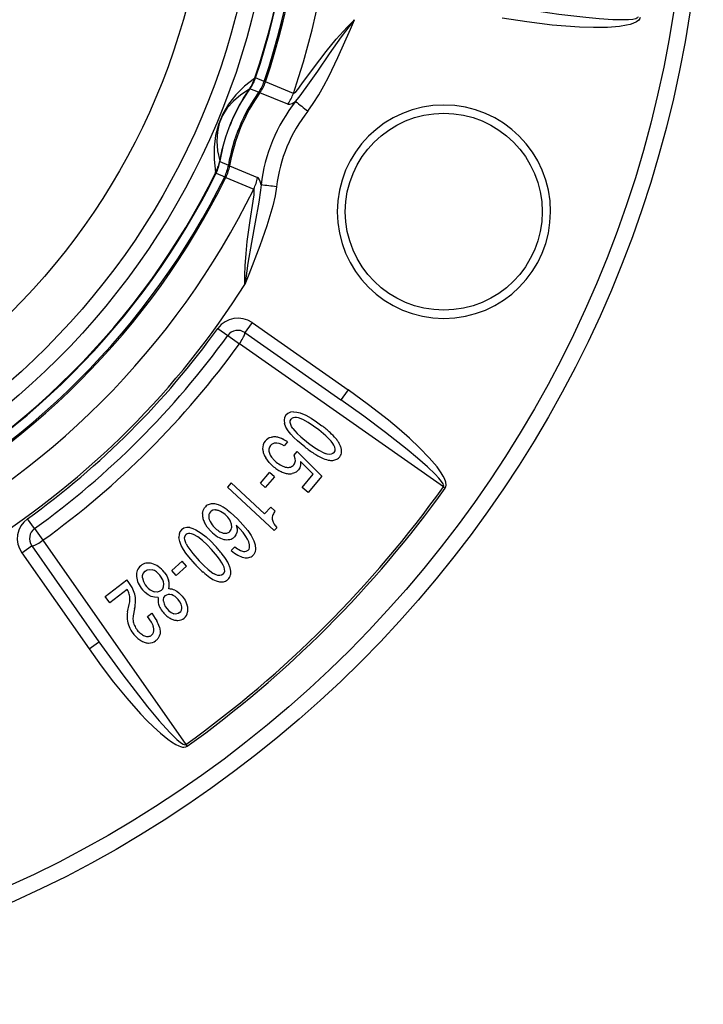
# Model space of a CAD drawing. Extents: x 34 to 818, y 137 to 440.
# Drawn here: x 235 to 319, y 154 to 274 of the extents above; entities that cross this region are included whole.
import ezdxf

# ---------------------------------------------------------------- set-up
doc = ezdxf.new("R2010")
doc.units = 0
doc.layers.get('0').update_dxf_attribs({"linetype": 'CONTINUOUS'})

msp = doc.modelspace()

# ---------------------------------------------------------------- linework, layer by layer
at = {"color": 7}
for p, q in [((263.98407, 267.396301), (263.930511, 267.326233)), ((264.054443, 267.372711), (263.9841, 267.396423)), ((265.10611, 266.9422), (264.054443, 267.372711)), ((265.10611, 266.9422), (265.107086, 266.942413)), ((268.66803, 265.49707), (265.266663, 266.890533)), ((263.313538, 266.012238), (263.336639, 266.002655)), ((263.379486, 266.055542), (263.336609, 266.002594)), ((264.431458, 265.62738), (263.379547, 266.055603)), ((264.431458, 265.62738), (264.433167, 265.627197)), ((267.999329, 264.193756), (264.597229, 265.580505)), ((259.689392, 257.262817), (259.712524, 257.253235)), ((259.712524, 257.253235), (259.705414, 257.185486)), ((259.705414, 257.185486), (260.752014, 256.744476)), ((260.753387, 256.743378), (260.752014, 256.744476)), ((259.196503, 255.897324), (259.184814, 255.809891)), ((259.251312, 255.776917), (259.184814, 255.809906)), ((259.251312, 255.776917), (260.299377, 255.337708)), ((260.902405, 256.6604), (264.288635, 255.235336)), ((260.299927, 255.336853), (260.299377, 255.337708)), ((260.449432, 255.260681), (263.839874, 253.840897)), ((263.627533, 237.564407), (275.334595, 229.367004)), ((259.473572, 236.861755), (260.668762, 235.999374)), ((262.745514, 236.350403), (274.452576, 228.153015)), ((260.668762, 235.999374), (262.084442, 234.977875)), ((286.963837, 217.558075), (262.084442, 234.977875)), ((267.961945, 223.028351), (267.560577, 222.544586)), ((268.753357, 221.414337), (269.123474, 221.860474)), ((269.123474, 221.860474), (272.140503, 218.867325)), ((271.080933, 219.083954), (269.53595, 220.628906)), ((264.649414, 218.01001), (265.774872, 219.289642)), ((266.366333, 218.76944), (265.240875, 217.489807)), ((266.366333, 218.76944), (265.774872, 219.289642)), ((269.734131, 217.460678), (271.080933, 219.083954)), ((272.140503, 218.867325), (270.468201, 216.851669)), ((261.088928, 218.019974), (260.635773, 217.530579)), ((266.344513, 212.244415), (260.635773, 217.530579)), ((265.154266, 214.255585), (261.088928, 218.019974)), ((265.240875, 217.489807), (264.649414, 218.01001)), ((270.468201, 216.851669), (269.734131, 217.460678)), ((286.963837, 217.558075), (287.184845, 217.399658)), ((265.154266, 214.255585), (265.915863, 215.078094)), ((265.915863, 215.078094), (266.423035, 214.608459)), ((237.129532, 212.460144), (236.267151, 213.655334)), ((237.129532, 212.460144), (238.151031, 211.044464)), ((266.645844, 212.569839), (266.344513, 212.244415)), ((236.778503, 210.383392), (244.975861, 198.676361)), ((238.151031, 211.044464), (255.570831, 186.16507)), ((261.100098, 209.791519), (261.544586, 210.235962)), ((235.564499, 209.501373), (243.761871, 197.794373)), ((253.844482, 207.358566), (255.124054, 208.4841)), ((255.644287, 207.89267), (254.364716, 206.767136)), ((255.644287, 207.89267), (255.124054, 208.4841)), ((254.364716, 206.767136), (253.844482, 207.358566)), ((245.717255, 204.176239), (248.386948, 206.238342)), ((246.300293, 203.421417), (245.717255, 204.176239)), ((248.406189, 205.048035), (246.300293, 203.421417)), ((248.458511, 202.312469), (248.658722, 203.218658)), ((249.322418, 202.702164), (249.147278, 201.849213)), ((250.903442, 201.763519), (251.403671, 202.149902)), ((255.570831, 186.16507), (255.729248, 185.944061))]:
    msp.add_line(p, q, dxfattribs=at)
for points in [[(310.674957, 274.801788), (310.656006, 274.749695), (310.598511, 274.68689), (310.531189, 274.644257), (310.385254, 274.585541), (310.044556, 274.510895), (309.530945, 274.458923), (308.882996, 274.437836), (307.598633, 274.46524), (305.94812, 274.571198), (304.304626, 274.723083), (301.01712, 275.11554), (297.741699, 275.59082), (294.336456, 276.15683)], [(310.943237, 274.757538), (310.894043, 274.603882), (310.763123, 274.419281), (310.484253, 274.204346), (310.049377, 274.003357), (309.722229, 273.898071), (309.284485, 273.791321), (308.412048, 273.649414), (306.947388, 273.532318), (305.248352, 273.507111), (303.555298, 273.558655), (301.871033, 273.666016), (300.192291, 273.818176), (297.132568, 274.193054), (294.101715, 274.674774)], [(268.66803, 265.49707), (268.688019, 265.492065), (268.738739, 265.504089), (268.801941, 265.543304), (268.955261, 265.686005), (269.191406, 265.960632), (269.712402, 266.645996), (271.104523, 268.563904), (272.646973, 270.594788), (273.896179, 272.110504), (275.220825, 273.572083), (276.119354, 274.47226)], [(268.939514, 264.519958), (269.357697, 265.024597), (270.242493, 266.196838), (271.649597, 268.209564), (273.078094, 270.293274), (274.549469, 272.381897), (276.119354, 274.47226)], [(270.42981, 263.335724), (271.098175, 264.260132), (271.754456, 265.308105), (272.380463, 266.420197), (272.972168, 267.556427), (274.075195, 269.853119), (275.611115, 273.30957), (276.119354, 274.47226)], [(263.930544, 267.326303), (262.705299, 266.360454), (261.651047, 265.312992), (260.769967, 264.186081), (260.063876, 262.982048), (259.534233, 261.70338), (259.182132, 260.352715), (259.008299, 258.932844), (259.013094, 257.446699), (259.196506, 255.897347)], [(263.336632, 266.002667), (263.425539, 266.136876), (263.508947, 266.274741), (263.586745, 266.41608), (263.658832, 266.560706), (263.725111, 266.708429), (263.785495, 266.859053), (263.839904, 267.012378), (263.888267, 267.168202), (263.930519, 267.32632)], [(263.379552, 266.055616), (263.47349, 266.191307), (263.5629, 266.330023), (263.647685, 266.471615), (263.727753, 266.615928), (263.803016, 266.762804), (263.873393, 266.912083), (263.938807, 267.063602), (263.999186, 267.217198), (264.054464, 267.372702)], [(265.266377, 266.890681), (265.237785, 266.904437), (265.211908, 266.916194), (265.18875, 266.92595), (265.168316, 266.933703), (265.150608, 266.939452), (265.135629, 266.943197), (265.123381, 266.944936), (265.113866, 266.94467), (265.107086, 266.942399)], [(263.313487, 266.012159), (262.250912, 265.320994), (261.35113, 264.556673), (260.615432, 263.72029), (260.04487, 262.813043), (259.640263, 261.836234), (259.40219, 260.791261), (259.330993, 259.679623), (259.426773, 258.502911), (259.689394, 257.262813)], [(267.999329, 264.193756), (268.140076, 264.173218), (268.251831, 264.18988), (268.502808, 264.28006), (268.939514, 264.519958)], [(259.184816, 255.809889), (259.267807, 255.953573), (259.344724, 256.100019), (259.415464, 256.249029), (259.47993, 256.400402), (259.538036, 256.553934), (259.589704, 256.709416), (259.634863, 256.86664), (259.673452, 257.025392), (259.70542, 257.185457)], [(259.196505, 255.897342), (259.271899, 256.041535), (259.342299, 256.187998), (259.407627, 256.336567), (259.467809, 256.487077), (259.52278, 256.63936), (259.572478, 256.793247), (259.616847, 256.948567), (259.655838, 257.105147), (259.689408, 257.262813)], [(260.449127, 255.260773), (260.319641, 255.31604), (260.303131, 255.330414), (260.299927, 255.336853)], [(264.722778, 254.339859), (264.603577, 254.762817), (264.530762, 254.945572), (264.399384, 255.153931), (264.288635, 255.235336)], [(262.762329, 242.225601), (262.760681, 243.348618), (262.798553, 244.477539), (262.901337, 245.975662), (263.053253, 247.46077), (263.401978, 250.000198), (263.778198, 252.370331), (263.880341, 253.125961), (263.90744, 253.453217), (263.905518, 253.682343), (263.891418, 253.765564), (263.866638, 253.820496), (263.839874, 253.840897)], [(264.722778, 254.339859), (264.661652, 253.687317), (264.458374, 252.232681), (264.030151, 249.814407), (263.566772, 247.33078), (263.13031, 244.813232), (262.777191, 242.347046), (262.762329, 242.225601)], [(266.613953, 254.123444), (266.432922, 252.997131), (266.155914, 251.792023), (265.812195, 250.562958), (265.427124, 249.341034), (264.583008, 246.936935), (263.225037, 243.406738), (262.762329, 242.225601)], [(263.627533, 237.564407), (263.002014, 236.684998), (262.782104, 236.390503), (262.753387, 236.356506), (262.74826, 236.351639), (262.746643, 236.35054), (262.745514, 236.350403)], [(262.084451, 234.977875), (262.205105, 235.154419), (262.319227, 235.330295), (262.424487, 235.501911), (262.518735, 235.665763), (262.600047, 235.818507), (262.666763, 235.957023), (262.717521, 236.078484), (262.751285, 236.180409), (262.767365, 236.260718), (262.765432, 236.31777), (262.745527, 236.350402)], [(275.334625, 229.366974), (274.709106, 228.487579), (274.489197, 228.1931), (274.46051, 228.159119), (274.455383, 228.154236), (274.453735, 228.153137), (274.452637, 228.152985)], [(287.184845, 217.399658), (287.258698, 217.543091), (287.296661, 217.766174), (287.251465, 218.115295), (287.086121, 218.56485), (286.929352, 218.870544), (286.695374, 219.255447), (286.178986, 219.972534), (285.226471, 221.090683), (284.043152, 222.309738), (282.809814, 223.470291), (281.543091, 224.585266), (280.248535, 225.664734), (277.819336, 227.563705), (275.334595, 229.366943)], [(286.963837, 217.558075), (286.987244, 217.608322), (286.991028, 217.69339), (286.973572, 217.771118), (286.911926, 217.915802), (286.723816, 218.209427), (286.397461, 218.609283), (285.954376, 219.082275), (285.027069, 219.97084), (283.785339, 221.062805), (282.516052, 222.117371), (279.914246, 224.164307), (277.261902, 226.144501), (274.452606, 228.153)], [(267.760773, 226.280563), (267.603882, 226.00296), (267.538818, 225.695587), (267.585693, 225.273193)], [(268.699402, 226.707458), (268.324524, 226.659653), (267.989807, 226.502487), (267.760773, 226.280563)], [(268.606384, 224.66629), (268.456848, 224.894485), (268.341766, 225.131927), (268.280853, 225.373932), (268.295135, 225.59552), (268.392822, 225.79277)], [(271.753967, 224.482346), (271.118164, 224.954041), (270.480042, 225.379974), (269.838135, 225.738022), (269.305359, 225.948715), (269.04834, 226.003937), (268.834717, 226.012482), (268.643433, 225.97464), (268.505035, 225.902298), (268.392822, 225.79277)], [(268.699402, 226.707458), (269.08374, 226.668396), (269.476196, 226.565796), (270.177612, 226.2724)], [(270.177612, 226.2724), (270.837158, 225.904358), (271.497437, 225.469543), (272.155029, 224.984467)], [(268.370544, 223.957275), (268.037354, 224.379089), (267.765625, 224.819168), (267.585693, 225.273193)], [(268.606384, 224.66629), (268.850525, 224.361786), (269.135559, 224.057983), (269.560974, 223.657028), (270.512207, 222.873413)], [(273.483765, 222.829727), (273.26532, 223.112732), (273.008026, 223.393982), (272.621765, 223.763779), (271.753967, 224.482346)], [(266.872184, 223.56955), (266.762073, 223.59503), (266.653618, 223.614428), (266.54682, 223.627745), (266.44168, 223.634981), (266.338198, 223.636134), (266.236376, 223.631206), (266.136212, 223.620197), (266.037709, 223.603105), (265.940867, 223.579932)], [(270.05603, 222.413849), (269.153137, 223.164841), (268.7435, 223.555603), (268.370544, 223.957275)], [(274.386394, 222.578624), (274.346653, 222.666802), (274.302505, 222.755769), (274.253951, 222.845524), (274.200989, 222.936065), (274.143621, 223.027394), (274.081847, 223.119509), (274.015667, 223.212409), (273.945081, 223.306095), (273.870091, 223.400566)], [(264.920242, 222.198505), (264.928808, 222.080261), (264.945523, 221.960855), (264.970388, 221.840288), (265.003403, 221.71856), (265.044567, 221.595673), (265.093881, 221.471626), (265.151343, 221.346422), (265.216954, 221.220059), (265.290714, 221.09254)], [(265.896271, 222.577789), (265.761658, 222.365845), (265.69342, 222.130844), (265.693207, 221.887939), (265.750092, 221.646362)], [(267.560577, 222.544586), (267.261444, 222.702499), (266.955872, 222.821075), (266.648895, 222.882721), (266.30899, 222.854309), (266.012665, 222.695923), (265.896271, 222.577789)], [(270.512207, 222.873413), (271.136597, 222.413391), (271.759308, 222.009506), (272.372864, 221.692047), (272.551392, 221.621643)], [(273.640076, 221.743042), (273.741455, 221.939575), (273.764069, 222.158401), (273.716309, 222.388229), (273.616882, 222.6138), (273.483765, 222.829727)], [(274.543723, 221.835207), (274.544915, 221.912542), (274.54144, 221.991194), (274.533298, 222.071162), (274.520488, 222.152446), (274.50301, 222.235045), (274.480866, 222.318957), (274.454054, 222.404184), (274.422575, 222.490723), (274.38643, 222.578574)], [(266.261505, 219.996948), (265.723022, 220.511719), (265.290771, 221.092728)], [(265.750092, 221.646362), (265.852631, 221.409973), (265.991913, 221.185211), (266.353821, 220.772858), (266.575043, 220.576263)], [(268.912109, 220.724518), (268.894836, 220.94519), (268.753357, 221.414337)], [(273.640076, 221.743042), (273.476166, 221.596069), (273.27063, 221.519653), (273.036591, 221.50824), (272.79364, 221.547562), (272.551392, 221.621643)], [(266.261212, 219.996984), (266.391282, 219.892374), (266.521242, 219.794465), (266.651092, 219.703258), (266.780832, 219.618753), (266.91046, 219.540951), (267.039976, 219.469852), (267.16938, 219.405457), (267.298671, 219.347764), (267.427848, 219.296776)], [(269.299072, 219.604874), (269.020966, 219.354462), (268.68457, 219.19931), (268.503448, 219.157822)], [(269.53595, 220.628906), (269.550537, 220.241608), (269.463135, 219.874893), (269.299072, 219.604874)], [(267.428216, 219.296738), (267.556638, 219.251472), (267.682827, 219.213664), (267.80678, 219.183313), (267.928498, 219.160418), (268.04798, 219.144982), (268.165225, 219.137003), (268.280233, 219.136481), (268.393003, 219.143416), (268.503534, 219.15781)], [(257.591797, 214.292938), (257.662354, 214.662292), (257.833527, 214.99234), (257.955627, 215.134125)], [(257.591753, 214.292616), (257.588218, 214.178417), (257.592254, 214.062618), (257.603861, 213.94522), (257.62304, 213.826225), (257.649791, 213.705632), (257.684113, 213.583443), (257.726006, 213.459657), (257.77547, 213.334276), (257.832505, 213.207301)], [(258.554413, 214.520447), (258.434082, 214.360016), (258.364685, 214.17276), (258.344269, 213.999664)], [(258.344276, 213.999531), (258.344424, 213.927742), (258.349361, 213.854941), (258.35909, 213.781129), (258.373608, 213.706306), (258.392916, 213.630472), (258.417015, 213.553628), (258.445903, 213.475775), (258.479581, 213.396912), (258.518049, 213.31704)], [(259.083954, 214.731674), (258.851257, 214.697235), (258.643005, 214.595795), (258.554413, 214.520447)], [(259.78897, 214.55006), (259.705124, 214.589411), (259.622648, 214.623971), (259.541547, 214.653739), (259.461822, 214.678713), (259.383476, 214.698893), (259.306511, 214.714278), (259.230931, 214.724869), (259.156737, 214.730663), (259.083933, 214.731662)], [(260.60968, 214.741745), (261.02182, 214.41452), (261.844421, 213.650085)], [(261.844421, 213.650085), (262.522247, 212.939255), (263.11911, 212.227081)], [(256.040771, 212.593628), (255.663086, 212.607422), (255.307266, 212.506744), (255.045197, 212.325012)], [(256.040771, 212.593628), (256.413635, 212.492615), (256.78418, 212.327576), (257.428589, 211.924042)], [(258.632874, 212.105927), (258.180725, 212.629272), (257.83252, 213.207611)], [(261.16394, 212.651428), (261.1362, 212.994537), (261.015198, 213.328644)], [(261.689362, 212.896423), (261.801361, 212.43219), (261.809113, 212.200012), (261.776093, 211.974091), (261.664642, 211.698303), (261.478333, 211.457886)], [(262.88385, 211.499298), (262.531921, 211.9711), (262.129517, 212.437103), (261.689362, 212.896423)], [(255.045197, 212.325012), (254.845291, 212.076614), (254.73111, 211.783905), (254.70871, 211.359497)], [(255.26918, 209.933502), (255.009003, 210.40387), (254.812408, 210.882263), (254.70871, 211.359497)], [(255.617157, 210.594742), (255.506683, 210.844208), (255.431763, 211.097198), (255.41098, 211.345886), (255.46109, 211.56221), (255.589539, 211.740952)], [(258.692963, 209.90155), (258.142303, 210.470337), (257.581909, 210.994339), (257.006744, 211.451981), (256.515289, 211.746475), (256.270691, 211.842743), (256.061279, 211.885895), (255.866409, 211.879669), (255.718079, 211.83078), (255.589539, 211.740952)], [(257.428589, 211.924042), (258.019531, 211.453674), (258.600311, 210.917313), (259.170319, 210.331787)], [(263.322205, 210.497894), (263.22876, 210.83374), (263.076477, 211.169342), (262.88385, 211.499298)], [(263.11911, 212.227081), (263.532959, 211.619934), (263.862366, 210.98494)], [(235.564499, 209.501373), (236.443909, 210.126892), (236.738403, 210.346817), (236.7724, 210.375519), (236.777267, 210.380646), (236.778366, 210.382263), (236.778503, 210.383392)], [(236.778505, 210.383379), (236.811136, 210.363474), (236.868189, 210.361542), (236.948497, 210.377621), (237.050423, 210.411385), (237.171883, 210.462143), (237.310399, 210.528859), (237.463143, 210.610171), (237.626996, 210.704419), (237.798612, 210.809679), (237.974487, 210.923801), (238.151031, 211.044455)], [(255.617157, 210.594742), (255.808533, 210.254608), (256.040375, 209.908508), (256.394958, 209.443726), (257.206177, 208.515884)], [(263.154907, 209.830521), (263.260193, 209.9711), (263.32074, 210.135132), (263.338898, 210.314087), (263.322205, 210.497894)], [(264.063538, 209.97374), (263.999664, 209.631714), (263.843628, 209.325562), (263.731476, 209.194626)], [(263.862366, 210.98494), (264.024719, 210.484787), (264.063538, 209.97374)], [(256.681335, 208.136597), (255.912537, 209.024384), (255.571884, 209.476547), (255.26918, 209.933502)], [(260.131073, 207.989716), (259.961548, 208.304459), (259.753418, 208.62381), (259.432404, 209.051468), (258.692963, 209.90155)], [(262.214935, 209.807526), (262.578491, 209.686432), (262.760895, 209.671448)], [(262.760895, 209.671448), (262.933533, 209.697906), (263.154907, 209.830521)], [(257.206177, 208.515884), (257.747467, 207.960495), (258.296234, 207.460739), (258.850006, 207.04776), (259.014709, 206.949265)], [(260.108643, 206.892075), (260.240662, 207.069489), (260.298523, 207.281738), (260.288788, 207.516281), (260.227356, 207.755005), (260.131073, 207.989716)], [(260.980968, 207.595212), (260.956091, 207.688678), (260.926993, 207.783638), (260.893676, 207.880092), (260.856138, 207.978039), (260.81438, 208.077479), (260.768402, 208.17841), (260.718205, 208.280834), (260.663789, 208.384748), (260.605154, 208.490153)], [(261.01528, 206.836092), (261.029028, 206.912205), (261.038386, 206.990375), (261.043352, 207.070604), (261.043926, 207.152889), (261.040109, 207.23723), (261.0319, 207.323626), (261.0193, 207.412078), (261.002309, 207.502583), (260.980926, 207.595141)], [(250.28801, 206.471008), (250.296295, 206.743866), (250.379166, 206.999146), (250.609467, 207.281067)], [(250.28801, 206.471008), (250.397156, 206.032745), (250.623505, 205.623566), (250.7742, 205.426086)], [(250.609467, 207.281067), (250.845123, 207.424683), (251.1082, 207.485382), (251.468292, 207.443848)], [(252.402466, 206.777802), (252.198715, 206.99913), (251.975052, 207.189911), (251.731079, 207.341217), (251.468292, 207.443848)], [(252.884491, 205.743347), (252.839935, 205.990601), (252.753281, 206.230637), (252.48024, 206.680206), (252.402466, 206.777802)], [(252.910538, 207.171722), (253.245285, 206.691559), (253.465378, 206.169861)], [(260.108643, 206.892075), (259.923035, 206.773682), (259.707825, 206.731705), (259.475037, 206.758499), (259.241699, 206.836792), (259.014709, 206.949265)], [(250.7742, 205.426086), (250.977127, 205.205597), (251.199905, 205.015594), (251.443008, 204.865265), (251.704956, 204.76416)], [(252.563766, 204.926941), (252.749817, 205.133499), (252.858795, 205.382004), (252.884491, 205.743347)], [(252.19809, 204.066254), (251.755341, 204.088715), (251.336349, 204.201691), (250.950043, 204.399292), (250.601257, 204.669357), (250.290833, 204.996948)], [(252.563766, 204.926941), (252.326935, 204.782349), (252.063263, 204.721542), (251.704956, 204.76416)], [(252.825043, 203.611725), (252.826538, 203.842987), (252.891754, 204.06044), (253.084, 204.300262)], [(253.084, 204.300262), (253.248291, 204.405182), (253.430527, 204.46051), (253.619507, 204.465485), (253.808441, 204.428101)], [(254.620163, 203.82753), (254.246643, 204.194244), (254.035339, 204.332016), (253.808441, 204.428101)], [(254.233383, 204.954971), (254.478455, 204.821411), (254.708649, 204.650436), (255.124817, 204.225586)], [(255.124817, 204.225586), (255.461426, 203.749512), (255.699219, 203.232986)], [(252.825043, 203.611725), (252.90416, 203.293533), (253.057571, 202.989716), (253.265976, 202.703339)], [(255.063782, 202.921387), (254.98291, 203.238678), (254.828613, 203.541687), (254.620163, 203.82753)], [(254.805573, 202.226486), (254.940918, 202.370773), (255.029449, 202.541901), (255.067993, 202.728027), (255.063782, 202.921387)], [(255.782331, 202.285275), (255.799222, 202.38338), (255.809578, 202.483284), (255.8134, 202.584987), (255.810687, 202.688488), (255.801439, 202.793786), (255.785656, 202.900881), (255.763339, 203.009772), (255.734487, 203.120458), (255.699101, 203.23294)], [(251.526093, 200.734619), (251.361664, 201.062958), (250.903442, 201.763519)], [(251.403671, 202.149902), (251.840698, 201.523468), (252.021408, 201.21875)], [(252.782136, 202.280478), (252.87265, 202.175157), (252.964702, 202.075407), (253.058291, 201.981231), (253.153417, 201.892628), (253.25008, 201.8096), (253.34828, 201.732145), (253.448015, 201.660264), (253.549286, 201.593959), (253.652092, 201.533228)], [(253.265976, 202.703339), (253.508926, 202.444992), (253.779816, 202.235535), (254.07843, 202.09642)], [(254.805573, 202.226486), (254.638885, 202.119263), (254.454926, 202.062408), (254.266205, 202.05751), (254.07843, 202.09642)], [(251.65639, 199.988875), (251.662242, 200.064025), (251.663011, 200.141103), (251.658697, 200.220107), (251.6493, 200.301038), (251.634822, 200.383894), (251.61526, 200.468675), (251.590617, 200.555379), (251.560891, 200.644006), (251.526084, 200.734556)], [(252.340881, 200.456696), (252.422562, 199.972565), (252.417053, 199.732849), (252.373627, 199.500244)], [(253.651596, 201.533301), (253.755644, 201.477821), (253.85913, 201.429093), (253.962054, 201.387119), (254.064414, 201.351898), (254.166211, 201.323431), (254.267444, 201.301718), (254.368113, 201.286759), (254.468216, 201.278554), (254.567754, 201.277102)], [(249.129649, 199.695714), (249.224506, 199.577067), (249.321288, 199.46425), (249.419994, 199.357265), (249.520625, 199.256111), (249.62318, 199.160789), (249.727657, 199.071299), (249.834058, 198.987642), (249.942382, 198.909818), (250.052628, 198.837826)], [(251.383728, 199.473633), (251.527008, 199.624451), (251.618042, 199.811096), (251.656403, 199.988937)], [(251.882067, 198.788972), (251.962382, 198.855102), (252.036277, 198.924466), (252.103754, 198.997064), (252.164812, 199.072897), (252.21945, 199.151963), (252.267668, 199.234262), (252.309467, 199.319795), (252.344846, 199.40856), (252.373805, 199.500558)], [(243.761871, 197.794373), (244.641266, 198.419891), (244.935745, 198.639801), (244.969727, 198.668488), (244.974609, 198.673615), (244.975708, 198.675262), (244.975861, 198.676361)], [(244.975891, 198.676331), (247.873383, 194.661423), (249.371262, 192.685455), (250.908829, 190.739395), (252.322388, 189.04451), (253.618866, 187.608826), (254.472672, 186.773163), (254.9245, 186.401398), (255.222748, 186.212006), (255.348541, 186.158295), (255.459534, 186.135925), (255.516724, 186.140701), (255.570831, 186.16507)], [(250.052352, 198.837955), (250.163258, 198.772582), (250.273572, 198.714605), (250.383294, 198.664027), (250.492423, 198.620846), (250.600958, 198.585064), (250.708899, 198.55668), (250.816245, 198.535695), (250.922996, 198.522108), (251.029151, 198.51592)], [(243.761917, 197.794342), (245.230377, 195.757538), (246.759933, 193.759033), (248.356232, 191.805923), (250.031677, 189.912552), (250.81221, 189.09285), (251.616425, 188.297119), (252.458038, 187.527435), (253.350922, 186.801086), (253.826691, 186.46431), (254.33493, 186.157593), (254.708466, 185.979919), (254.909805, 185.907028), (255.174866, 185.844696), (255.318939, 185.832184), (255.571564, 185.865448), (255.729248, 185.944061)]]:
    msp.add_lwpolyline(points, dxfattribs=at)
for centre, radius in [((176.128906, 297), 142.5), ((176.128906, 297), 140.534912), ((176.128906, 297), 90.29142), ((176.128906, 297), 88.3218), ((176.128906, 297), 82.254883), ((286.994446, 251.077988), 12)]:
    msp.add_circle(centre, radius, dxfattribs=at)
for centre, radius, start, end in [((176.128906, 297), 97.754402, 341.199968, 18.800024), ((176.128906, 297), 92.708717, 341.378238, 18.621702), ((176.128906, 297), 92.782967, 341.378292, 18.621702), ((176.128906, 297), 93.917053, 341.334279, 18.665715), ((176.128906, 297), 94.085716, 341.335779, 18.66424), ((259.361633, 268.669098), 4.762048, 326.086413, 343.621453), ((260.078003, 268.349915), 4.020623, 325.202935, 346.280607), ((260.367584, 268.543152), 5.00166, 324.341025, 341.331991), ((260.369537, 268.539642), 4.999569, 324.370379, 341.368702), ((260.374329, 268.565643), 5.170854, 324.741867, 341.099472), ((260.374268, 268.564484), 5.170841, 324.754348, 341.111574), ((280.518097, 253.76059), 21.121086, 144.544848, 170.455239), ((280.565002, 253.74115), 21.146208, 144.560354, 170.439639), ((281.639465, 253.296097), 21.16868, 144.372263, 170.627742), ((281.94931, 253.167755), 21.335409, 144.422546, 170.577445), ((264.256042, 264.723358), 0.921745, 68.335236, 78.911034), ((263.77951, 267.181946), 5.170709, 324.69641, 340.98315), ((285.018677, 251.896378), 20.442354, 141.864941, 173.13505), ((365.089355, 384.131409), 153.466171, 231.205896, 231.916564), ((287.012024, 251.070786), 13.001918, 90.003718, 269.990493), ((287.009094, 251.071884), 13.001843, 270.003372, 89.990816), ((284.856415, 251.963608), 18.369732, 141.752218, 173.247871), ((255.779785, 257.974701), 3.998507, 328.700378, 349.60484), ((254.770355, 257.998962), 5.00166, 333.624012, 350.639711), ((255.816681, 257.556305), 5.00166, 333.668009, 350.658976), ((255.820526, 257.557373), 4.99957, 333.631297, 350.629609), ((261.267242, 257.507751), 0.921749, 236.088921, 246.664676), ((176.128906, 297), 92.708717, 296.378219, 333.621709), ((176.128906, 297), 92.782967, 296.3783, 333.621709), ((255.805527, 257.535614), 5.170854, 333.900524, 350.258245), ((255.80632, 257.536469), 5.170841, 333.888425, 350.245652), ((176.128906, 297), 93.917053, 296.334288, 333.665724), ((176.128906, 297), 94.085716, 296.335762, 333.664221), ((259.191803, 256.106232), 5.170709, 334.01685, 350.303591), ((176.128906, 297), 97.754402, 296.199979, 333.800033), ((248.133362, 101.774063), 153.465637, 83.083589, 83.794263), ((176.128906, 297), 102.496765, 302.303326, 327.696686), ((261.906982, 235.106476), 3.000354, 55.008021, 144.195908), ((176.128906, 297), 102.776176, 305.812732, 324.18728), ((261.885162, 235.121674), 1.5, 55, 144.187258), ((176.128906, 297), 104.25, 305.812732, 324.18728), ((176.128906, 297), 105.995743, 305.812732, 324.18728), ((263.35257, 213.556625), 14.424879, 47.300948, 52.394189), ((266.321533, 222.21637), 1.415345, 105.598727, 140.616601), ((266.06485, 220.782043), 2.9021, 63.575449, 73.847022), ((263.41272, 215.93187), 8.42903, 57.338066, 62.102839), ((267.771851, 218.19577), 8.018205, 40.480013, 48.028526), ((266.231934, 222.269348), 1.312611, 139.922491, 183.083863), ((279.300293, 234.262115), 15.027464, 232.037895, 237.253685), ((275.209686, 227.785797), 7.366971, 236.766244, 245.205803), ((273.81366, 224.6745), 3.955983, 244.663719, 257.052568), ((273.340637, 222.690491), 1.915484, 257.545728, 274.364946), ((273.396149, 221.970184), 1.192288, 274.338882, 298.159454), ((273.466095, 221.87738), 1.077185, 297.209566, 322.337438), ((273.478363, 221.875), 1.065943, 322.035228, 357.861161), ((268.887665, 223.283112), 3.559548, 229.490875, 242.169676), ((268.126099, 221.769653), 1.864447, 241.152482, 260.227841), ((267.999847, 220.983307), 1.066642, 259.742863, 287.325195), ((268.067688, 220.760452), 0.833252, 287.434991, 321.153581), ((268.125061, 220.759567), 0.788399, 318.590429, 357.450444), ((176.128906, 297), 136.36496, 305.631403, 324.368606), ((176.128906, 297), 136.636871, 305.631403, 324.368606), ((258.81485, 214.287231), 1.206212, 110.084036, 135.413651), ((258.846924, 214.144775), 1.351284, 86.508232, 109.288081), ((258.763428, 213.445618), 2.055498, 67.915017, 85.370958), ((257.660309, 210.806244), 4.917304, 53.151135, 67.567599), ((238.02243, 211.221924), 3.000353, 125.804079, 214.991979), ((258.535889, 212.090698), 2.760834, 44.242234, 63.00034), ((258.73941, 212.195313), 2.542967, 26.472964, 45.752398), ((266.894928, 213.744965), 0.82972, 171.359215, 188.849321), ((267.167786, 213.650345), 1.11517, 153.859806, 168.657192), ((267.112427, 213.799194), 1.053776, 189.94344, 204.788759), ((273.929016, 210.159851), 8.724832, 149.345775, 152.843788), ((238.007233, 211.243744), 1.5, 125.812725, 214.999997), ((261.042969, 214.6474), 2.854761, 207.782049, 226.004474), ((261.358704, 214.844528), 3.217668, 224.398207, 236.5962), ((260.355377, 212.69101), 0.808888, 314.928849, 357.198196), ((268.257202, 214.263519), 2.289287, 203.325952, 213.267222), ((272.781738, 217.147308), 7.655064, 212.738036, 216.723544), ((261.52829, 214.933655), 4.046487, 224.32235, 238.640859), ((260.795166, 213.651154), 2.568559, 237.717921, 256.526876), ((260.575439, 213.636566), 1.77708, 236.237396, 254.379314), ((260.358032, 212.83136), 0.941749, 253.925763, 281.878209), ((260.575928, 212.697189), 1.588144, 256.199982, 282.05578), ((260.394409, 212.633301), 0.739977, 282.280104, 315.944239), ((260.661407, 212.271362), 1.152909, 282.321413, 315.121218), ((248.627151, 200.486969), 14.424879, 37.945034, 43.038279), ((263.652344, 212.780792), 3.303392, 230.366794, 244.199115), ((253.741837, 204.345978), 8.018205, 31.124104, 38.67261), ((264.411163, 213.649353), 5.08319, 229.361486, 240.479586), ((263.270813, 211.591354), 2.728981, 240.023097, 256.372568), ((262.969055, 210.288788), 1.390294, 255.810682, 281.402678), ((263.037048, 209.88089), 0.976192, 282.223913, 315.337828), ((250.94751, 206.857529), 1.398922, 129.270306, 158.339836), ((250.968933, 206.85849), 1.411977, 101.173202, 129.968202), ((250.985443, 206.658051), 1.612675, 73.904163, 100.368414), ((250.726074, 205.782898), 2.526828, 54.314166, 73.754842), ((250.094421, 204.877228), 3.632021, 39.171989, 54.554925), ((267.72876, 218.324432), 15.027464, 222.681984, 227.897776), ((251.138687, 206.792267), 1.601257, 158.694296, 185.445565), ((252.005615, 206.86145), 2.472137, 185.135013, 204.666404), ((262.63974, 212.599274), 7.366971, 227.410334, 235.849891), ((260.7565, 209.756302), 3.955983, 235.307806, 247.696658), ((259.971741, 207.047852), 1.064566, 312.658469, 348.530394), ((240.412949, 200.468933), 9.841561, 29.179364, 35.886764), ((245.564255, 203.373779), 3.926481, 16.064234, 28.818625), ((253.078522, 207.371964), 3.661497, 204.919488, 220.42966), ((251.441528, 205.623535), 2.096592, 346.393591, 15.106481), ((259.967224, 207.875595), 1.915484, 248.189817, 265.009035), ((259.904907, 207.155838), 1.192288, 264.982964, 288.803542), ((259.958832, 207.052917), 1.077185, 287.853648, 312.981528), ((246.544281, 203.841522), 2.218228, 16.996319, 32.942942), ((246.636093, 203.928925), 2.105409, 359.362884, 15.451581), ((246.454086, 203.708252), 2.979362, 359.095375, 14.618433), ((255.085907, 203.754059), 2.9038, 173.829967, 186.949859), ((252.930908, 200.020966), 5.138329, 79.066639, 83.86876), ((253.455551, 203.200027), 1.919384, 66.096001, 76.443313), ((245.42012, 203.961899), 3.322323, 347.074848, 359.027558), ((244.038025, 203.807297), 5.397947, 348.187886, 358.448838), ((253.95285, 203.683899), 1.771167, 189.132927, 207.458666), ((255.230255, 204.392395), 3.232489, 208.161603, 220.778861), ((251.070618, 201.724487), 2.677659, 167.313966, 186.355605), ((250.853149, 201.518204), 1.738071, 169.018987, 188.034138), ((254.560059, 202.509064), 1.231524, 270.368199, 310.088963), ((254.572983, 202.519806), 1.231522, 309.306843, 349.027657), ((251.564117, 201.766968), 3.17318, 186.131688, 202.824507), ((252.008041, 201.939972), 3.649803, 202.624218, 217.938826), ((251.451187, 201.594116), 2.341313, 187.828075, 203.304053), ((251.56958, 201.616669), 2.459248, 202.695511, 217.846975), ((248.756165, 199.398041), 3.738141, 16.452941, 29.144141), ((251.608246, 201.627945), 2.496726, 217.506969, 231.917371), ((251.134781, 200.971817), 1.687769, 230.830279, 249.430807), ((250.9133, 200.364883), 1.040575, 249.107951, 274.413243), ((250.953613, 200.031723), 0.704717, 273.228942, 307.620786), ((251.0914, 199.791443), 1.276647, 267.206737, 308.249547)]:
    msp.add_arc(centre, radius, start, end, dxfattribs=at)

doc.saveas('drawing.dxf')
